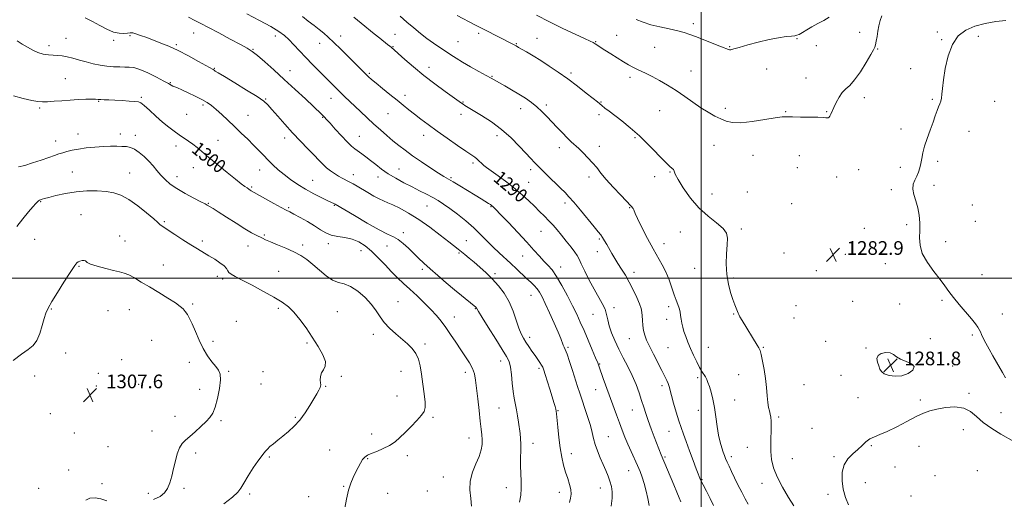
# Model space of a CAD drawing. Extents: x 2087300 to 2090200, y 324800 to 327700.
# Drawn here: x 2088601 to 2089177, y 326871 to 327151 of the extents above; entities that cross this region are included whole.
import ezdxf

# ---------------------------------------------------------------- set-up
doc = ezdxf.new("R2010")
doc.units = 0
doc.header["$MEASUREMENT"] = 0
for name, color, linetype, lineweight in [('32000', 7, 'Continuous', 0), ('DTM SPOT ELEVATION', 2, 'Continuous', 13), ('INDEX CONTOUR', 41, 'Continuous', 13), ('INDEX CONTOUR LABEL', 244, 'Continuous', 0), ('INTERMEDIATE CONTOUR', 44, 'Continuous', 0), ('INTERMEDIATE CONTOUR DEPRESSION', 44, 'Continuous', 0), ('SPOT ELEVATION', 7, 'Continuous', 0)]:
    doc.layers.add(name, color=color, linetype=linetype, lineweight=lineweight)
doc.styles.add('Style-ITALICS', font='ITALICS.shx')

# ---------------------------------------------------------------- blocks, each defined once
blk = doc.blocks.new('SPOT')
at = {"layer": 'SPOT ELEVATION'}
for p, q in [((-3.91, -3.91), (3.82, 3.81)), ((-1.65, 3.77), (1.72, -3.93))]:
    blk.add_line(p, q, dxfattribs=at)

msp = doc.modelspace()

# ---------------------------------------------------------------- linework, layer by layer
at = {"layer": '32000', "flags": 128}
for points in [[(2089000, 325000), (2089000, 327500)], [(2090000, 327000), (2087500, 327000)]]:
    msp.add_lwpolyline(points, dxfattribs=at)
at = {"layer": 'DTM SPOT ELEVATION'}
for p in [(2088995.36, 327148.84, 1279.6), (2088628.26, 327140.31, 1297.1), (2088656.27, 327139.05, 1296.4), (2088665.79, 327141.85, 1296.2), (2088703.04, 327143.39, 1294.8), (2088750.87, 327141.69, 1292.5), (2088789.08, 327141.61, 1289.4), (2088820.88, 327142.65, 1287.2), (2088869.85, 327143.18, 1284.3), (2088903.85, 327140.34, 1283.2), (2088950.47, 327142.12, 1281.2), (2089056.06, 327140.13, 1280.1), (2089092.65, 327143.84, 1281.2), (2089138.2, 327143.93, 1283.7), (2089140.66, 327139.43, 1283.8), (2089162.25, 327141.35, 1284.7), (2088618.42, 327135.91, 1297.5), (2088692.9, 327136.48, 1295.8), (2088737.72, 327133.79, 1293.9), (2088776.77, 327137.4, 1290.7), (2088819.74, 327135.41, 1287.9), (2088857.62, 327138.28, 1285.1), (2088891.9, 327137.07, 1283.9), (2088938.22, 327138.41, 1281.9), (2088972.78, 327135.05, 1280.9), (2089016.65, 327135.4, 1279.9), (2089067.41, 327135.99, 1280.4), (2089103.2, 327134.01, 1282.1), (2088715.12, 327122.65, 1295.9), (2088840.79, 327123.31, 1287.4), (2089038.32, 327122.31, 1280.9), (2089122.53, 327122.58, 1283.3), (2088627.94, 327116.61, 1299.2), (2088759.4, 327121.43, 1293.3), (2088805.79, 327119.85, 1289.8), (2088877.51, 327117.98, 1285.9), (2088923.76, 327119.94, 1283.7), (2088958.3, 327117.52, 1282.4), (2088994.06, 327121.16, 1281.2), (2089061.29, 327117.14, 1281.2), (2088689.48, 327114.36, 1297.9), (2088672.4, 327105.69, 1299.8), (2088745.09, 327104.78, 1295.9), (2088783.41, 327105.12, 1292.7), (2088826.78, 327106.96, 1289.5), (2089095.52, 327105.56, 1282.5), (2089135.16, 327104.61, 1283.8), (2088612.85, 327099.46, 1300.2), (2088647.48, 327103.44, 1300.1), (2088708.59, 327101.35, 1298.3), (2088860.57, 327103.02, 1287.9), (2088894.4, 327099.09, 1286.6), (2088909.32, 327101.21, 1285.7), (2088941.29, 327103.05, 1283.9), (2089014.11, 327099.3, 1281.5), (2089171.63, 327103.5, 1285.1), (2088698.92, 327095.78, 1298.8), (2088734.92, 327095.19, 1297.1), (2088778.53, 327094.08, 1294.1), (2088816.66, 327096.15, 1290.9), (2088859.43, 327095.76, 1288.5), (2088940.13, 327095.7, 1284.4), (2088975.61, 327097.89, 1282.9), (2089049.36, 327097.34, 1281.9), (2089073.34, 327097.43, 1281.9), (2089116.89, 327087.17, 1283.4), (2088635.37, 327084.21, 1301.3), (2088660.13, 327084.21, 1301.5), (2088668.96, 327083.57, 1301.5), (2088756.36, 327081.92, 1296.5), (2088799.99, 327082.84, 1293.2), (2088837.65, 327083.47, 1290.6), (2088880.45, 327083.4, 1288.5), (2088961.36, 327082.16, 1284.2), (2089156.63, 327085.8, 1284.9), (2088622.38, 327080.3, 1301.3), (2088692.71, 327077.21, 1300.6), (2088717.37, 327080.68, 1299.1), (2088916.97, 327076.31, 1286.5), (2088940.33, 327077.02, 1285.4), (2089007.55, 327077.69, 1283.1), (2089030.35, 327071.83, 1282.9), (2089057.33, 327071.68, 1282.7), (2088702.85, 327064.63, 1300.8), (2088866.46, 327067.31, 1290.3), (2089056.22, 327064.63, 1282.8), (2089116.58, 327064.85, 1283.5), (2089138.42, 327068.27, 1284.4), (2088631.98, 327062.08, 1303.1), (2088665.53, 327061.54, 1303.1), (2088693.26, 327059.24, 1301.4), (2088741.75, 327063.23, 1298.7), (2088796.48, 327060.48, 1295.4), (2088810.9, 327059.13, 1294.6), (2088823.16, 327063.89, 1293.1), (2088853.63, 327058.8, 1291.8), (2088900.29, 327063.4, 1288.4), (2088934.4, 327059.18, 1286.5), (2088972.74, 327059.34, 1284.2), (2088981.7, 327062.13, 1284.1), (2089079.32, 327059.09, 1282.9), (2089092.1, 327063.51, 1282.9), (2088737.03, 327053.34, 1299.8), (2088772.74, 327057.13, 1297.1), (2088899.14, 327056.06, 1289.1), (2089136.18, 327054.27, 1284.5), (2089006.28, 327049.2, 1283.1), (2089026.96, 327050.36, 1283.3), (2089111.25, 327051.76, 1283.6), (2088613.48, 327044.66, 1304.1), (2088711.59, 327043.75, 1301.9), (2088758.59, 327041.23, 1299.8), (2088785.27, 327042.63, 1298.1), (2088839.51, 327042.16, 1294.9), (2088877.08, 327041.75, 1292.1), (2088920.34, 327043.91, 1288.4), (2088958.15, 327041.19, 1286.1), (2089052.91, 327043.55, 1282.5), (2089158.69, 327042.77, 1285.2), (2088637.18, 327037.04, 1305.2), (2088685.8, 327033.01, 1303.8), (2089120.22, 327031.21, 1283.6), (2089160.48, 327033.19, 1285.3), (2088659.79, 327024.71, 1305.6), (2088744.33, 327025.27, 1301.8), (2088825.62, 327026.55, 1297.6), (2088906.2, 327027.42, 1290.9), (2088987.86, 327027.03, 1285.1), (2089023.53, 327028.67, 1283.7), (2089095.52, 327029.2, 1283.1), (2088610.09, 327022.74, 1304.9), (2088662.79, 327021.72, 1305.3), (2088708.14, 327021.69, 1303.6), (2088734.86, 327018.82, 1302.7), (2088766.83, 327019.42, 1301.6), (2088781.79, 327020.23, 1300.4), (2088816.16, 327018.83, 1298.7), (2088862.57, 327021.9, 1295.1), (2088940.34, 327022.77, 1288.2), (2088978.29, 327020.1, 1285.3), (2089143.07, 327021.36, 1284.7), (2088801.02, 327016.05, 1300.8), (2088858.21, 327014.7, 1296.2), (2088895.58, 327012.85, 1292.8), (2088939.2, 327015.49, 1288.6), (2089048.38, 327014.72, 1283.2), (2089084.3, 327013.97, 1282.8), (2088635.96, 327006.87, 1306.1), (2088685.27, 327007.62, 1305.3), (2088917.7, 327006.57, 1291.4), (2089107.69, 327008.49, 1283.2), (2088716.92, 327000.96, 1304.6), (2088752.74, 327003.92, 1303.1), (2088836.92, 327005.11, 1298.3), (2088879.27, 327002.64, 1295.7), (2088960.72, 327003.3, 1287.5), (2088996.2, 327005.71, 1284.7), (2089067.39, 327004.3, 1283.1), (2089164.37, 327001.92, 1285.1), (2088720.06, 326999.43, 1304.3), (2089018.99, 326999.99, 1283.8), (2088900.33, 326989.96, 1294.8), (2088702.36, 326984.8, 1305.8), (2088822.54, 326986.24, 1301.3), (2088980.96, 326983.25, 1286.4), (2089055.48, 326983.79, 1282.8), (2089088.7, 326986.41, 1282.6), (2089116.23, 326984.88, 1282.7), (2089140.97, 326987.01, 1283.7), (2088619.67, 326981.93, 1306.1), (2088652.97, 326980.91, 1306.9), (2088665.4, 326981.46, 1306.8), (2088752.65, 326982.22, 1304.3), (2088787.16, 326980.4, 1303.1), (2088867.79, 326982.04, 1298.1), (2088936.68, 326978.72, 1290.8), (2088949.02, 326982.64, 1289.6), (2089018.97, 326979.03, 1284.1), (2089176.16, 326979.03, 1284.9), (2088727.99, 326974.64, 1305.2), (2088855.63, 326977.27, 1299.2), (2088979.8, 326975.91, 1286.6), (2089054.35, 326976.63, 1282.8), (2088808.1, 326967.06, 1302.4), (2089158.71, 326966.63, 1283.7), (2088678.46, 326963.61, 1306.9), (2088714.39, 326962.93, 1305.6), (2088769.43, 326962.07, 1304.2), (2088838.35, 326961.36, 1301.7), (2088899.72, 326965.42, 1295.5), (2088957.95, 326964.5, 1288.8), (2089072.84, 326962.9, 1282.7), (2089133.98, 326964.57, 1282.9), (2088628.14, 326956.1, 1306.6), (2088922.02, 326959.42, 1293.8), (2088980.51, 326959.27, 1287.1), (2089004.1, 326959.46, 1285.1), (2089036.32, 326959.46, 1283.9), (2089096.48, 326959.11, 1282.1), (2088660.83, 326952.17, 1307.4), (2088700.47, 326950.79, 1306.5), (2088882.75, 326951.56, 1298.6), (2088940.53, 326949.74, 1291.9), (2089110.61, 326949.37, 1281.8), (2088647.26, 326944.3, 1307.8), (2088723.46, 326945.52, 1305.8), (2088743.54, 326945.32, 1305.1), (2088824.35, 326945.5, 1302.7), (2088862.01, 326944.9, 1300.5), (2088905.15, 326947.11, 1296.3), (2089021.86, 326943.47, 1284.8), (2089081.81, 326943.11, 1282.7), (2089147.06, 326948.64, 1282.2), (2088610.07, 326942.77, 1306.8), (2088670.91, 326937.77, 1307.6), (2088742.38, 326937.97, 1305.3), (2088789.47, 326942.58, 1303.9), (2088997.97, 326941.83, 1286.3), (2089060.22, 326937.71, 1282.9), (2088646.11, 326936.91, 1307.8), (2088706.57, 326934.97, 1306.8), (2088780.35, 326936.75, 1303.9), (2088938.18, 326934.78, 1292.8), (2088977.04, 326937.03, 1288.4), (2089156.72, 326932.58, 1282.3), (2088822.05, 326930.92, 1302.7), (2089019.53, 326928.72, 1285.3), (2089091.84, 326930.02, 1282.5), (2089128.23, 326928.6, 1282.3), (2088619.11, 326920.72, 1307.2), (2088881.75, 326924.01, 1298.9), (2088916.26, 326922.48, 1295.9), (2088959.76, 326922.8, 1290.8), (2088998.34, 326922.61, 1286.6), (2089175.52, 326921.16, 1282.9), (2088692.07, 326919.12, 1306.8), (2088718.95, 326916.55, 1305.7), (2088762.59, 326918.57, 1304.2), (2088843.11, 326918.52, 1301.8), (2089045.25, 326918.71, 1283.7), (2088633.18, 326909.45, 1306.9), (2088678.74, 326910.55, 1306.8), (2088807.13, 326908.87, 1302.5), (2088981.15, 326910.27, 1288.8), (2089064.76, 326912.04, 1283.1), (2089153.33, 326911.31, 1281.3), (2088864.18, 326906.53, 1300.7), (2088901.61, 326903.25, 1297.4), (2088945.61, 326907.25, 1293.1), (2088652.9, 326901.46, 1306.4), (2088704.23, 326897.61, 1305.5), (2088782.68, 326899.4, 1302.7), (2088923.99, 326897.32, 1295.4), (2089027.05, 326900.96, 1285.1), (2089099.61, 326902.03, 1281.9), (2089127.42, 326901.53, 1281.3), (2088747.32, 326895.3, 1303.8), (2088804.85, 326894.39, 1301.9), (2088828.09, 326896.11, 1301.6), (2088978.8, 326895.36, 1289.8), (2089017.71, 326895.56, 1285.6), (2089053.38, 326894.26, 1282.9), (2089077.72, 326895.53, 1282.2), (2088629.83, 326887.75, 1306.5), (2088957.56, 326887.27, 1292.8), (2089113.32, 326889.44, 1281.2), (2089161.56, 326887.29, 1280.5), (2088649.49, 326879.65, 1306.2), (2088849.08, 326883.54, 1300.8), (2089000.38, 326882.15, 1287.9), (2089035.66, 326879.89, 1284.7), (2089096.14, 326880.28, 1281.3), (2089136.86, 326884.35, 1280.4), (2088612.31, 326876.95, 1306.9), (2088676.57, 326874.09, 1306.5), (2088697.47, 326877.01, 1305.6), (2088790.86, 326878.19, 1302.1), (2088816.48, 326873.98, 1301.1), (2088839.76, 326875.38, 1300.7), (2088885.99, 326877.28, 1298.6), (2088917.07, 326874.71, 1296.6), (2088940.89, 326877.27, 1294.7), (2088735.74, 326873.65, 1303.7), (2088770.26, 326872.03, 1302.1), (2089074.25, 326873.52, 1282.4), (2089122.83, 326872.56, 1280.9)]:
    msp.add_point(p, dxfattribs=at)
at = {"layer": 'INDEX CONTOUR'}
for points in [[(2088946.144, 326972.04, 1290), (2088945.334, 326975.522, 1290), (2088944.689, 326978.651, 1290), (2088943.735, 326981.743, 1290), (2088942.111, 326985.091, 1290), (2088937.289, 326993.454, 1290), (2088934.508, 326998.707, 1290), (2088931.897, 327003.962, 1290), (2088929.834, 327008.311, 1290), (2088928.522, 327011.159, 1290), (2088927.485, 327013.154, 1290), (2088926.075, 327015.255, 1290), (2088923.833, 327018.172, 1290), (2088921.049, 327021.625, 1290), (2088918.203, 327025.082, 1290), (2088915.654, 327028.138, 1290), (2088913.295, 327030.876, 1290), (2088910.902, 327033.506, 1290), (2088908.292, 327036.205, 1290), (2088905.454, 327039.032, 1290), (2088902.415, 327042.014, 1290), (2088899.164, 327045.179, 1290), (2088895.513, 327048.568, 1290), (2088891.231, 327052.218, 1290), (2088886.268, 327056.079, 1290), (2088881.29, 327059.75, 1290), (2088877.141, 327062.742, 1290), (2088874.43, 327064.716, 1290), (2088872.828, 327065.95, 1290), (2088871.771, 327066.877, 1290), (2088869.769, 327068.838, 1290), (2088868.708, 327069.785, 1290), (2088867.489, 327070.697, 1290), (2088862.303, 327074.197, 1290), (2088857.321, 327077.629, 1290), (2088851.358, 327081.806, 1290), (2088845.417, 327086.043, 1290), (2088840.302, 327089.789, 1290), (2088836.006, 327093.025, 1290), (2088832.32, 327095.869, 1290), (2088829.005, 327098.467, 1290), (2088825.702, 327101.09, 1290), (2088822.025, 327104.037, 1290), (2088817.768, 327107.468, 1290), (2088813.444, 327110.977, 1290), (2088809.746, 327114.016, 1290), (2088807.171, 327116.197, 1290), (2088805.425, 327117.76, 1290), (2088804.016, 327119.106, 1290), (2088802.475, 327120.621, 1290), (2088793.543, 327129.534, 1290), (2088789.132, 327133.907, 1290), (2088785.043, 327137.905, 1290), (2088781.832, 327140.941, 1290), (2088779.177, 327143.288, 1290), (2088776.537, 327145.432, 1290), (2088773.494, 327147.762, 1290), (2088770.125, 327150.305, 1290), (2088766.633, 327152.991, 1290)], [(2089074.972, 327152.593, 1280), (2089071.732, 327150.716, 1280), (2089068.213, 327148.871, 1280), (2089064.778, 327147.05, 1280), (2089061.743, 327145.282, 1280), (2089059.242, 327143.734, 1280), (2089057.361, 327142.609, 1280), (2089056.057, 327142.027, 1280), (2089054.77, 327141.789, 1280), (2089052.811, 327141.617, 1280), (2089049.629, 327141.257, 1280), (2089045.219, 327140.589, 1280), (2089039.715, 327139.515, 1280), (2089033.407, 327138.017, 1280), (2089027.198, 327136.379, 1280), (2089022.152, 327134.963, 1280), (2089019.035, 327134.046, 1280), (2089017.427, 327133.596, 1280), (2089016.616, 327133.495, 1280), (2089015.89, 327133.675, 1280), (2089011.863, 327135.38, 1280), (2089007.465, 327137.131, 1280), (2088997.244, 327141.097, 1280), (2088993.403, 327142.573, 1280), (2088990.066, 327143.709, 1280), (2088986.267, 327144.714, 1280), (2088981.337, 327145.767, 1280), (2088975.801, 327146.927, 1280), (2088970.483, 327148.225, 1280), (2088965.971, 327149.684, 1280), (2088961.905, 327151.315, 1280)], [(2088865.635, 326866.604, 1300), (2088865.233, 326871.052, 1300), (2088864.664, 326876.013, 1300), (2088864.766, 326881.21, 1300), (2088866.104, 326886.379, 1300), (2088868.142, 326891.286, 1300), (2088870.07, 326895.703, 1300), (2088871.253, 326899.469, 1300), (2088871.758, 326902.699, 1300), (2088871.824, 326905.574, 1300), (2088871.652, 326908.363, 1300), (2088871.285, 326911.687, 1300), (2088870.725, 326916.253, 1300), (2088869.996, 326922.439, 1300), (2088869.219, 326929.304, 1300), (2088868.533, 326935.578, 1300), (2088868.002, 326940.319, 1300), (2088867.362, 326943.908, 1300), (2088866.268, 326947.054, 1300), (2088864.466, 326950.363, 1300), (2088862.073, 326954.003, 1300), (2088859.299, 326958.039, 1300), (2088856.343, 326962.458, 1300), (2088853.36, 326966.949, 1300), (2088850.497, 326971.125, 1300), (2088847.815, 326974.734, 1300), (2088845.043, 326978.07, 1300), (2088841.828, 326981.557, 1300), (2088837.949, 326985.487, 1300), (2088833.717, 326989.595, 1300), (2088829.577, 326993.482, 1300), (2088825.85, 326996.886, 1300), (2088822.365, 327000.113, 1300), (2088818.826, 327003.611, 1300), (2088815.021, 327007.664, 1300), (2088811.061, 327011.908, 1300), (2088807.142, 327015.816, 1300), (2088803.393, 327018.957, 1300), (2088799.671, 327021.279, 1300), (2088795.766, 327022.823, 1300), (2088791.569, 327023.701, 1300), (2088787.363, 327024.299, 1300), (2088783.532, 327025.076, 1300), (2088780.3, 327026.393, 1300), (2088777.255, 327028.239, 1300), (2088773.823, 327030.509, 1300), (2088769.665, 327033.048, 1300), (2088765.366, 327035.506, 1300), (2088761.741, 327037.482, 1300), (2088759.282, 327038.752, 1300), (2088757.185, 327039.808, 1300), (2088754.32, 327041.313, 1300), (2088749.968, 327043.7, 1300), (2088736.648, 327051.133, 1300), (2088736.041, 327051.51, 1300), (2088735.251, 327052.028, 1300), (2088734.25, 327052.711, 1300), (2088732.931, 327053.651, 1300), (2088730.857, 327055.214, 1300), (2088727.511, 327057.834, 1300), (2088722.645, 327061.726, 1300), (2088717.082, 327066.234, 1300), (2088711.917, 327070.488, 1300), (2088704.993, 327076.317, 1300), (2088702.46, 327078.329, 1300), (2088699.933, 327080.132, 1300), (2088694.55, 327083.759, 1300), (2088691.626, 327085.86, 1300), (2088688.435, 327088.334, 1300), (2088684.866, 327091.317, 1300), (2088680.927, 327094.805, 1300), (2088677.125, 327098.253, 1300), (2088674.09, 327100.978, 1300), (2088672.183, 327102.493, 1300), (2088670.683, 327103.107, 1300), (2088668.601, 327103.322, 1300), (2088665.246, 327103.547, 1300), (2088661.107, 327103.813, 1300), (2088656.97, 327104.054, 1300), (2088653.483, 327104.222, 1300), (2088650.731, 327104.34, 1300), (2088648.661, 327104.451, 1300), (2088647.119, 327104.577, 1300), (2088645.548, 327104.682, 1300), (2088643.287, 327104.714, 1300), (2088639.862, 327104.631, 1300), (2088635.524, 327104.436, 1300), (2088630.71, 327104.144, 1300), (2088625.846, 327103.781, 1300), (2088621.325, 327103.418, 1300), (2088617.528, 327103.138, 1300), (2088614.614, 327103.033, 1300), (2088611.848, 327103.23, 1300), (2088608.272, 327103.865, 1300), (2088603.268, 327105.019, 1300), (2088597.575, 327106.535, 1300)], [(2088988.126, 326869.055, 1290), (2088987.144, 326871.336, 1290), (2088985.677, 326874.792, 1290), (2088983.901, 326879.038, 1290), (2088976.588, 326896.665, 1290), (2088972.55, 326907.051, 1290), (2088970.703, 326911.862, 1290), (2088968.963, 326916.591, 1290), (2088967.561, 326920.719, 1290), (2088966.359, 326924.521, 1290), (2088965.124, 326928.467, 1290), (2088963.655, 326932.92, 1290), (2088961.862, 326937.809, 1290), (2088959.688, 326942.949, 1290), (2088957.125, 326948.177, 1290), (2088954.385, 326953.391, 1290), (2088951.727, 326958.503, 1290), (2088949.391, 326963.414, 1290), (2088947.498, 326967.979, 1290), (2088946.144, 326972.04, 1290)]]:
    msp.add_polyline3d(points, dxfattribs=at)
at = {"layer": 'INTERMEDIATE CONTOUR'}
for points in [[(2088814.111, 327045.129, 1296), (2088811.534, 327046.322, 1296), (2088808.369, 327048.02, 1296), (2088804.887, 327050.021, 1296), (2088798.699, 327053.693, 1296), (2088796.28, 327055.107, 1296), (2088794.117, 327056.313, 1296), (2088789.98, 327058.476, 1296), (2088787.803, 327059.681, 1296), (2088785.468, 327061.113, 1296), (2088783.078, 327062.761, 1296), (2088780.778, 327064.584, 1296), (2088778.625, 327066.587, 1296), (2088776.319, 327068.956, 1296), (2088773.476, 327071.925, 1296), (2088769.823, 327075.655, 1296), (2088765.549, 327080.043, 1296), (2088760.959, 327084.91, 1296), (2088756.371, 327090.011, 1296), (2088752.195, 327094.814, 1296), (2088748.849, 327098.719, 1296), (2088746.464, 327101.389, 1296), (2088743.999, 327103.555, 1296), (2088740.118, 327106.209, 1296), (2088734.02, 327110.009, 1296), (2088727.036, 327114.244, 1296), (2088721.028, 327117.865, 1296), (2088717.397, 327120.083, 1296), (2088715.691, 327121.157, 1296), (2088715, 327121.608, 1296), (2088714.431, 327121.946, 1296), (2088705.8, 327126.812, 1296), (2088699.933, 327130.037, 1296), (2088693.913, 327133.149, 1296), (2088688.571, 327135.607, 1296), (2088683.879, 327137.514, 1296), (2088675.571, 327140.669, 1296), (2088672.012, 327142.006, 1296), (2088669.22, 327142.971, 1296), (2088667.344, 327143.44, 1296), (2088665.935, 327143.518, 1296), (2088664.394, 327143.359, 1296), (2088662.239, 327143.154, 1296), (2088659.444, 327143.235, 1296), (2088656.098, 327143.966, 1296), (2088652.299, 327145.581, 1296), (2088648.179, 327147.785, 1296), (2088643.878, 327150.148, 1296), (2088639.557, 327152.316, 1296)], [(2088944.214, 326887.424, 1294), (2088942.667, 326890.977, 1294), (2088940.964, 326894.861, 1294), (2088939.313, 326898.853, 1294), (2088937.955, 326902.665, 1294), (2088937.03, 326906.14, 1294), (2088936.259, 326909.641, 1294), (2088935.258, 326913.661, 1294), (2088933.767, 326918.497, 1294), (2088932.001, 326923.678, 1294), (2088930.302, 326928.538, 1294), (2088928.908, 326932.641, 1294), (2088927.659, 326936.472, 1294), (2088924.659, 326945.889, 1294), (2088922.954, 326951.148, 1294), (2088921.489, 326955.479, 1294), (2088920.486, 326958.146, 1294), (2088919.83, 326959.636, 1294), (2088919.323, 326960.744, 1294), (2088917.838, 326964.579, 1294), (2088916.287, 326968.325, 1294), (2088913.951, 326973.652, 1294), (2088911.25, 326979.629, 1294), (2088908.75, 326985.041, 1294), (2088906.862, 326988.967, 1294), (2088905.382, 326991.672, 1294), (2088903.95, 326993.717, 1294), (2088902.261, 326995.599, 1294), (2088900.23, 326997.572, 1294), (2088897.828, 326999.826, 1294), (2088891.965, 327005.454, 1294), (2088888.685, 327008.531, 1294), (2088881.844, 327014.717, 1294), (2088878.358, 327018.015, 1294), (2088874.833, 327021.58, 1294), (2088871.091, 327025.387, 1294), (2088866.917, 327029.386, 1294), (2088862.219, 327033.474, 1294), (2088857.396, 327037.363, 1294), (2088852.974, 327040.714, 1294), (2088849.312, 327043.3, 1294), (2088846.107, 327045.341, 1294), (2088842.893, 327047.17, 1294), (2088839.286, 327049.067, 1294), (2088835.239, 327051.118, 1294), (2088830.793, 327053.354, 1294), (2088826.034, 327055.794, 1294), (2088821.254, 327058.389, 1294), (2088816.796, 327061.075, 1294), (2088812.917, 327063.781, 1294), (2088809.556, 327066.4, 1294), (2088806.569, 327068.818, 1294), (2088803.843, 327070.941, 1294), (2088801.388, 327072.759, 1294), (2088797.377, 327075.613, 1294), (2088795.405, 327077.211, 1294), (2088792.872, 327079.634, 1294), (2088789.523, 327083.186, 1294), (2088785.919, 327087.166, 1294), (2088782.823, 327090.627, 1294), (2088780.797, 327092.861, 1294), (2088779.593, 327094.137, 1294), (2088778.761, 327094.967, 1294), (2088777.819, 327095.878, 1294), (2088773.163, 327100.302, 1294), (2088768.413, 327104.787, 1294), (2088762.456, 327110.368, 1294), (2088756.069, 327116.271, 1294), (2088749.964, 327121.798, 1294), (2088744.581, 327126.548, 1294), (2088740.295, 327130.194, 1294), (2088737.204, 327132.61, 1294), (2088734.313, 327134.479, 1294), (2088730.344, 327136.682, 1294), (2088724.486, 327139.826, 1294), (2088717.754, 327143.403, 1294), (2088711.62, 327146.633, 1294), (2088707.133, 327148.964, 1294), (2088703.633, 327150.763, 1294), (2088700.037, 327152.629, 1294)], [(2088969.546, 326866.977, 1292), (2088968.742, 326870.966, 1292), (2088967.762, 326875.423, 1292), (2088966.677, 326879.724, 1292), (2088965.527, 326883.425, 1292), (2088964.241, 326886.803, 1292), (2088962.717, 326890.315, 1292), (2088958.949, 326898.578, 1292), (2088957.05, 326902.878, 1292), (2088955.346, 326906.989, 1292), (2088953.761, 326911.064, 1292), (2088952.166, 326915.337, 1292), (2088950.454, 326919.997, 1292), (2088942.732, 326941.279, 1292), (2088940.27, 326948.13, 1292), (2088939.433, 326950.346, 1292), (2088938.218, 326953.346, 1292), (2088936.269, 326958.024, 1292), (2088933.862, 326963.721, 1292), (2088931.432, 326969.39, 1292), (2088929.281, 326974.285, 1292), (2088927.177, 326978.851, 1292), (2088924.758, 326983.834, 1292), (2088921.79, 326989.692, 1292), (2088918.544, 326995.735, 1292), (2088915.422, 327000.985, 1292), (2088912.719, 327004.752, 1292), (2088910.301, 327007.491, 1292), (2088907.928, 327009.945, 1292), (2088905.334, 327012.778, 1292), (2088902.152, 327016.354, 1292), (2088897.989, 327020.959, 1292), (2088892.708, 327026.637, 1292), (2088887.21, 327032.456, 1292), (2088882.649, 327037.239, 1292), (2088879.876, 327040.126, 1292), (2088878.514, 327041.51, 1292), (2088877.876, 327042.106, 1292), (2088877.355, 327042.526, 1292), (2088876.643, 327043.015, 1292), (2088875.506, 327043.723, 1292), (2088871.176, 327046.331, 1292), (2088867.71, 327048.438, 1292), (2088858.808, 327053.917, 1292), (2088854.846, 327056.32, 1292), (2088849.508, 327059.459, 1292), (2088846.337, 327061.427, 1292), (2088841.762, 327064.404, 1292), (2088836.391, 327067.999, 1292), (2088831.166, 327071.604, 1292), (2088826.8, 327074.757, 1292), (2088823.1, 327077.593, 1292), (2088819.644, 327080.395, 1292), (2088816.083, 327083.399, 1292), (2088812.363, 327086.646, 1292), (2088808.5, 327090.132, 1292), (2088804.546, 327093.807, 1292), (2088800.687, 327097.458, 1292), (2088791.342, 327106.332, 1292), (2088788.779, 327108.792, 1292), (2088786.194, 327111.323, 1292), (2088776.51, 327120.999, 1292), (2088772.533, 327125.021, 1292), (2088768.582, 327129.096, 1292), (2088764.916, 327132.978, 1292), (2088761.617, 327136.498, 1292), (2088758.72, 327139.507, 1292), (2088756.091, 327141.973, 1292), (2088752.922, 327144.338, 1292), (2088748.238, 327147.16, 1292), (2088741.528, 327150.765, 1292), (2088734.154, 327154.55, 1292)], [(2089007.227, 326867.033, 1288), (2089005.291, 326871.06, 1288), (2089003.069, 326875.383, 1288), (2089001.16, 326879.014, 1288), (2089000.011, 326881.231, 1288), (2088999.454, 326882.37, 1288), (2088999.168, 326883.03, 1288), (2088998.845, 326883.827, 1288), (2088998.231, 326885.405, 1288), (2088997.085, 326888.423, 1288), (2088995.28, 326893.232, 1288), (2088993.148, 326898.954, 1288), (2088991.134, 326904.4, 1288), (2088989.56, 326908.732, 1288), (2088988.26, 326912.493, 1288), (2088986.944, 326916.575, 1288), (2088985.42, 326921.56, 1288), (2088983.873, 326926.799, 1288), (2088982.587, 326931.334, 1288), (2088981.198, 326936.568, 1288), (2088980.665, 326938.246, 1288), (2088979.906, 326940.085, 1288), (2088978.74, 326942.511, 1288), (2088977.004, 326945.913, 1288), (2088972.045, 326955.488, 1288), (2088969.712, 326960.113, 1288), (2088968.029, 326963.695, 1288), (2088966.937, 326966.562, 1288), (2088966.264, 326969.281, 1288), (2088965.852, 326972.263, 1288), (2088965.603, 326975.286, 1288), (2088965.438, 326977.966, 1288), (2088965.246, 326980.099, 1288), (2088964.812, 326982.177, 1288), (2088963.888, 326984.87, 1288), (2088962.312, 326988.63, 1288), (2088960.248, 326993.061, 1288), (2088957.944, 326997.551, 1288), (2088955.619, 327001.609, 1288), (2088953.379, 327005.22, 1288), (2088951.308, 327008.492, 1288), (2088949.46, 327011.52, 1288), (2088947.8, 327014.354, 1288), (2088944.83, 327019.565, 1288), (2088943.501, 327021.842, 1288), (2088942.325, 327023.726, 1288), (2088941.237, 327025.239, 1288), (2088939.762, 327027.047, 1288), (2088937.317, 327029.977, 1288), (2088929.287, 327039.73, 1288), (2088925.412, 327044.381, 1288), (2088922.628, 327047.586, 1288), (2088920.331, 327050.009, 1288), (2088917.603, 327052.694, 1288), (2088909.546, 327060.559, 1288), (2088905.636, 327064.422, 1288), (2088902.676, 327067.421, 1288), (2088900.159, 327070.073, 1288), (2088897.308, 327073.162, 1288), (2088893.499, 327077.248, 1288), (2088888.747, 327082.001, 1288), (2088883.225, 327086.866, 1288), (2088877.213, 327091.344, 1288), (2088871.422, 327095.15, 1288), (2088866.672, 327098.056, 1288), (2088861.729, 327101.031, 1288), (2088860.644, 327101.709, 1288), (2088859.696, 327102.352, 1288), (2088850.29, 327109.075, 1288), (2088844.139, 327113.582, 1288), (2088837.631, 327118.575, 1288), (2088831.597, 327123.531, 1288), (2088826.509, 327127.939, 1288), (2088818.519, 327135.047, 1288), (2088817.783, 327135.672, 1288), (2088816.518, 327136.693, 1288), (2088811.884, 327140.339, 1288), (2088808.702, 327142.893, 1288), (2088801.126, 327149.118, 1288), (2088796.832, 327152.583, 1288)], [(2089027.569, 326867.67, 1286), (2089025.779, 326870.799, 1286), (2089023.702, 326874.678, 1286), (2089021.528, 326878.953, 1286), (2089019.472, 326883.131, 1286), (2089017.712, 326886.797, 1286), (2089016.274, 326889.879, 1286), (2089015.149, 326892.389, 1286), (2089014.303, 326894.399, 1286), (2089013.595, 326896.215, 1286), (2089012.87, 326898.2, 1286), (2089012.009, 326900.692, 1286), (2089011.077, 326903.913, 1286), (2089010.185, 326908.058, 1286), (2089009.403, 326913.187, 1286), (2089008.651, 326918.817, 1286), (2089007.813, 326924.333, 1286), (2089006.814, 326929.21, 1286), (2089005.752, 326933.294, 1286), (2089004.77, 326936.529, 1286), (2089003.963, 326938.911, 1286), (2089003.247, 326940.678, 1286), (2089002.489, 326942.128, 1286), (2089000.438, 326945.324, 1286), (2088999.04, 326947.747, 1286), (2088997.372, 326951.045, 1286), (2088995.575, 326954.894, 1286), (2088993.827, 326958.844, 1286), (2088992.28, 326962.515, 1286), (2088990.979, 326965.826, 1286), (2088989.941, 326968.771, 1286), (2088989.171, 326971.364, 1286), (2088988.622, 326973.709, 1286), (2088988.235, 326975.928, 1286), (2088987.941, 326978.121, 1286), (2088987.622, 326980.293, 1286), (2088987.151, 326982.422, 1286), (2088986.427, 326984.556, 1286), (2088985.45, 326987.021, 1286), (2088984.247, 326990.208, 1286), (2088982.837, 326994.346, 1286), (2088981.213, 326999.01, 1286), (2088979.359, 327003.608, 1286), (2088977.244, 327007.772, 1286), (2088971.865, 327017.027, 1286), (2088968.519, 327023.223, 1286), (2088965.264, 327029.59, 1286), (2088962.748, 327034.791, 1286), (2088961.419, 327037.853, 1286), (2088960.678, 327039.966, 1286), (2088960.169, 327040.712, 1286), (2088958.945, 327042.088, 1286), (2088952.898, 327048.505, 1286), (2088948.564, 327053.171, 1286), (2088944.492, 327057.716, 1286), (2088941.353, 327061.47, 1286), (2088938.849, 327064.605, 1286), (2088936.451, 327067.501, 1286), (2088933.763, 327070.435, 1286), (2088930.951, 327073.277, 1286), (2088928.322, 327075.791, 1286), (2088923.956, 327079.793, 1286), (2088921.619, 327082.035, 1286), (2088918.811, 327084.889, 1286), (2088915.71, 327088.151, 1286), (2088909.679, 327094.625, 1286), (2088906.844, 327097.533, 1286), (2088903.903, 327100.236, 1286), (2088900.693, 327102.771, 1286), (2088897.161, 327105.215, 1286), (2088893.275, 327107.651, 1286), (2088889.101, 327110.114, 1286), (2088885.069, 327112.416, 1286), (2088877.083, 327116.929, 1286), (2088874.191, 327118.526, 1286), (2088869.964, 327120.827, 1286), (2088865.03, 327123.547, 1286), (2088860.328, 327126.241, 1286), (2088856.554, 327128.573, 1286), (2088853.415, 327130.656, 1286), (2088850.374, 327132.71, 1286), (2088847.007, 327134.924, 1286), (2088843.343, 327137.37, 1286), (2088839.527, 327140.084, 1286), (2088835.675, 327143.088, 1286), (2088831.786, 327146.33, 1286), (2088827.832, 327149.738, 1286), (2088823.831, 327153.23, 1286)], [(2089054.23, 326866.659, 1284), (2089051.176, 326871.627, 1284), (2089047.622, 326877.715, 1284), (2089044.454, 326883.805, 1284), (2089042.358, 326889.058, 1284), (2089041.236, 326893.759, 1284), (2089040.794, 326898.471, 1284), (2089040.752, 326903.559, 1284), (2089041.006, 326912.97, 1284), (2089040.937, 326916.221, 1284), (2089040.691, 326918.582, 1284), (2089040.323, 326920.453, 1284), (2089039.882, 326922.239, 1284), (2089039.419, 326924.361, 1284), (2089038.987, 326927.247, 1284), (2089038.605, 326931.192, 1284), (2089038.181, 326935.969, 1284), (2089037.605, 326941.221, 1284), (2089036.805, 326946.551, 1284), (2089035.907, 326951.41, 1284), (2089035.083, 326955.206, 1284), (2089034.433, 326957.591, 1284), (2089033.766, 326959.172, 1284), (2089032.816, 326960.795, 1284), (2089023.975, 326975.197, 1284), (2089022.698, 326977.337, 1284), (2089022.001, 326978.62, 1284), (2089021.644, 326979.456, 1284), (2089021.297, 326980.408, 1284), (2089019.782, 326984.273, 1284), (2089018.602, 326987.454, 1284), (2089017.222, 326991.557, 1284), (2089015.914, 326996.493, 1284), (2089015.002, 327002.141, 1284), (2089014.708, 327008.276, 1284), (2089014.86, 327014.284, 1284), (2089015.189, 327019.452, 1284), (2089015.36, 327023.297, 1284), (2089014.785, 327026.269, 1284), (2089012.811, 327029.046, 1284), (2089009.035, 327032.236, 1284), (2089004.043, 327036.144, 1284), (2088998.668, 327041.008, 1284), (2088993.667, 327046.841, 1284), (2088989.483, 327052.772, 1284), (2088986.485, 327057.71, 1284), (2088984.87, 327060.851, 1284), (2088984.17, 327062.55, 1284), (2088983.748, 327063.449, 1284), (2088983.005, 327064.202, 1284), (2088981.485, 327065.518, 1284), (2088978.768, 327068.118, 1284), (2088969.445, 327077.808, 1284), (2088963.897, 327083.253, 1284), (2088958.517, 327087.985, 1284), (2088953.611, 327091.905, 1284), (2088946.133, 327097.595, 1284), (2088943.684, 327099.508, 1284), (2088941.954, 327100.892, 1284), (2088939.253, 327103.099, 1284), (2088936.785, 327105.084, 1284), (2088932.744, 327108.286, 1284), (2088927.561, 327112.309, 1284), (2088921.915, 327116.548, 1284), (2088916.378, 327120.499, 1284), (2088911.105, 327124.065, 1284), (2088906.145, 327127.247, 1284), (2088901.59, 327130.028, 1284), (2088897.718, 327132.307, 1284), (2088893.162, 327134.943, 1284), (2088891.701, 327135.82, 1284), (2088891.255, 327136.064, 1284), (2088889.324, 327137.074, 1284), (2088873.33, 327145.259, 1284), (2088867.63, 327148.222, 1284), (2088857.232, 327153.594, 1284)], [(2089105.747, 327153.366, 1282), (2089104.752, 327150.679, 1282), (2089103.994, 327147.65, 1282), (2089103.397, 327144.477, 1282), (2089102.896, 327141.373, 1282), (2089102.462, 327138.614, 1282), (2089102.079, 327136.488, 1282), (2089101.662, 327135.062, 1282), (2089100.848, 327133.498, 1282), (2089099.207, 327130.736, 1282), (2089096.482, 327126.129, 1282), (2089093.133, 327120.702, 1282), (2089089.793, 327115.894, 1282), (2089086.963, 327112.738, 1282), (2089084.605, 327110.642, 1282), (2089082.547, 327108.608, 1282), (2089080.661, 327105.894, 1282), (2089078.989, 327102.796, 1282), (2089077.62, 327099.865, 1282), (2089075.871, 327095.873, 1282), (2089075.306, 327094.755, 1282), (2089074.809, 327094.11, 1282), (2089074.302, 327093.822, 1282), (2089073.718, 327093.772, 1282), (2089072.893, 327093.849, 1282), (2089071.289, 327093.978, 1282), (2089068.275, 327094.096, 1282), (2089063.548, 327094.155, 1282), (2089058.131, 327094.191, 1282), (2089053.37, 327094.255, 1282), (2089050.131, 327094.351, 1282), (2089047.319, 327094.281, 1282), (2089043.35, 327093.796, 1282), (2089037.18, 327092.78, 1282), (2089029.914, 327091.632, 1282), (2089023.193, 327090.882, 1282), (2089018.242, 327090.941, 1282), (2089014.607, 327091.737, 1282), (2089011.418, 327093.079, 1282), (2089007.95, 327094.82, 1282), (2089004.074, 327096.988, 1282), (2088999.813, 327099.657, 1282), (2088995.203, 327102.838, 1282), (2088990.343, 327106.294, 1282), (2088985.348, 327109.729, 1282), (2088980.36, 327112.877, 1282), (2088975.622, 327115.624, 1282), (2088971.403, 327117.89, 1282), (2088967.894, 327119.638, 1282), (2088962.426, 327122.205, 1282), (2088960.04, 327123.404, 1282), (2088957.512, 327124.792, 1282), (2088954.526, 327126.551, 1282), (2088950.914, 327128.771, 1282), (2088947.103, 327131.161, 1282), (2088943.675, 327133.339, 1282), (2088937.913, 327137.054, 1282), (2088936.81, 327137.739, 1282), (2088935.076, 327138.642, 1282), (2088931.759, 327140.203, 1282), (2088926.212, 327142.736, 1282), (2088919.053, 327146.058, 1282), (2088911.214, 327149.859, 1282), (2088903.568, 327153.816, 1282)], [(2089178.321, 327150.664, 1284), (2089172.488, 327150.106, 1284), (2089166.217, 327149.04, 1284), (2089160.153, 327147.419, 1284), (2089154.839, 327145.12, 1284), (2089150.43, 327141.728, 1284), (2089146.982, 327136.755, 1284), (2089144.507, 327130.025, 1284), (2089142.853, 327122.613, 1284), (2089141.825, 327115.899, 1284), (2089141.227, 327110.953, 1284), (2089140.867, 327107.585, 1284), (2089140.554, 327105.288, 1284), (2089140.131, 327103.574, 1284), (2089139.57, 327102.036, 1284), (2089138.879, 327100.283, 1284), (2089138.047, 327097.974, 1284), (2089137, 327094.967, 1284), (2089135.643, 327091.168, 1284), (2089133.955, 327086.594, 1284), (2089132.196, 327081.711, 1284), (2089130.699, 327077.094, 1284), (2089129.699, 327073.19, 1284), (2089129.05, 327069.917, 1284), (2089128.507, 327067.064, 1284), (2089127.864, 327064.45, 1284), (2089127.065, 327061.993, 1284), (2089126.094, 327059.644, 1284), (2089125.001, 327057.328, 1284), (2089124.115, 327054.873, 1284), (2089123.836, 327052.087, 1284), (2089124.414, 327048.821, 1284), (2089125.522, 327045.116, 1284), (2089126.685, 327041.057, 1284), (2089127.512, 327036.739, 1284), (2089127.943, 327032.3, 1284), (2089127.998, 327027.888, 1284), (2089127.82, 327023.578, 1284), (2089128.036, 327019.17, 1284), (2089129.394, 327014.393, 1284), (2089132.346, 327009.124, 1284), (2089136.165, 327003.832, 1284), (2089139.824, 326999.136, 1284), (2089142.594, 326995.43, 1284), (2089144.929, 326992.203, 1284), (2089147.578, 326988.721, 1284), (2089151.036, 326984.499, 1284), (2089158.125, 326976.117, 1284), (2089160.427, 326973.281, 1284), (2089161.85, 326971.339, 1284), (2089162.714, 326969.9, 1284), (2089163.334, 326968.582, 1284), (2089163.996, 326967.029, 1284), (2089164.981, 326964.895, 1284), (2089166.494, 326961.943, 1284), (2089168.421, 326958.393, 1284), (2089170.574, 326954.573, 1284), (2089172.759, 326950.813, 1284), (2089176.362, 326944.712, 1284), (2089178.114, 326941.675, 1284)], [(2088893.607, 326868.904, 1298), (2088894.427, 326872.968, 1298), (2088894.727, 326876.982, 1298), (2088894.651, 326881.234, 1298), (2088894.407, 326885.689, 1298), (2088894.22, 326890.236, 1298), (2088894.246, 326894.747, 1298), (2088894.38, 326899.028, 1298), (2088894.447, 326902.867, 1298), (2088894.317, 326906.152, 1298), (2088894.011, 326909.16, 1298), (2088893.12, 326915.743, 1298), (2088892.587, 326919.403, 1298), (2088891.988, 326922.961, 1298), (2088890.646, 326929.657, 1298), (2088890.016, 326933.662, 1298), (2088889.473, 326938.538, 1298), (2088888.954, 326943.611, 1298), (2088888.376, 326947.974, 1298), (2088887.587, 326951.106, 1298), (2088886.166, 326954.023, 1298), (2088883.625, 326958.128, 1298), (2088879.752, 326964.284, 1298), (2088875.429, 326971.194, 1298), (2088871.814, 326977.02, 1298), (2088869.764, 326980.395, 1298), (2088868.947, 326981.812, 1298), (2088868.732, 326982.237, 1298), (2088868.591, 326982.475, 1298), (2088868.412, 326982.703, 1298), (2088868.189, 326982.939, 1298), (2088867.858, 326983.244, 1298), (2088867.134, 326983.849, 1298), (2088859.844, 326989.746, 1298), (2088855.649, 326993.201, 1298), (2088850.849, 326997.233, 1298), (2088845.926, 327001.453, 1298), (2088841.431, 327005.41, 1298), (2088837.756, 327008.779, 1298), (2088834.66, 327011.733, 1298), (2088831.742, 327014.57, 1298), (2088828.697, 327017.481, 1298), (2088825.614, 327020.236, 1298), (2088822.677, 327022.497, 1298), (2088819.883, 327024.126, 1298), (2088816.483, 327025.771, 1298), (2088811.538, 327028.281, 1298), (2088804.584, 327032.162, 1298), (2088797.047, 327036.55, 1298), (2088785.903, 327043.151, 1298), (2088785.46, 327043.391, 1298), (2088781.629, 327045.24, 1298), (2088777.999, 327047.013, 1298), (2088773.428, 327049.338, 1298), (2088768.57, 327051.995, 1298), (2088763.97, 327054.788, 1298), (2088759.755, 327057.651, 1298), (2088755.942, 327060.541, 1298), (2088752.534, 327063.424, 1298), (2088749.456, 327066.276, 1298), (2088746.611, 327069.08, 1298), (2088743.891, 327071.848, 1298), (2088741.113, 327074.699, 1298), (2088738.078, 327077.781, 1298), (2088734.645, 327081.195, 1298), (2088730.904, 327084.851, 1298), (2088727.004, 327088.611, 1298), (2088723.105, 327092.319, 1298), (2088719.422, 327095.749, 1298), (2088716.186, 327098.652, 1298), (2088713.493, 327100.886, 1298), (2088710.903, 327102.712, 1298), (2088707.842, 327104.495, 1298), (2088703.964, 327106.484, 1298), (2088699.813, 327108.469, 1298), (2088696.161, 327110.123, 1298), (2088693.59, 327111.214, 1298), (2088691.93, 327111.884, 1298), (2088690.826, 327112.366, 1298), (2088689.859, 327112.903, 1298), (2088688.375, 327113.778, 1298), (2088685.658, 327115.28, 1298), (2088681.308, 327117.537, 1298), (2088676.186, 327120.024, 1298), (2088671.47, 327122.056, 1298), (2088668.016, 327123.127, 1298), (2088665.389, 327123.463, 1298), (2088662.834, 327123.471, 1298), (2088659.753, 327123.501, 1298), (2088656.178, 327123.668, 1298), (2088652.303, 327124.03, 1298), (2088648.293, 327124.631, 1298), (2088644.226, 327125.449, 1298), (2088640.153, 327126.452, 1298), (2088636.148, 327127.579, 1298), (2088632.361, 327128.663, 1298), (2088628.964, 327129.512, 1298), (2088626.057, 327129.995, 1298), (2088623.436, 327130.222, 1298), (2088620.828, 327130.367, 1298), (2088618.017, 327130.598, 1298), (2088615.028, 327131.077, 1298), (2088611.944, 327131.962, 1298), (2088608.838, 327133.35, 1298), (2088605.758, 327135.085, 1298), (2088602.741, 327136.947, 1298), (2088599.83, 327138.775, 1298)], [(2088791.515, 326865.392, 1302), (2088792.469, 326870.729, 1302), (2088793.642, 326875.892, 1302), (2088794.964, 326880.055, 1302), (2088796.375, 326883.39, 1302), (2088797.82, 326886.324, 1302), (2088799.246, 326889.166, 1302), (2088800.617, 326891.766, 1302), (2088801.9, 326893.86, 1302), (2088803.14, 326895.289, 1302), (2088804.686, 326896.322, 1302), (2088806.962, 326897.335, 1302), (2088810.217, 326898.633, 1302), (2088814.006, 326900.241, 1302), (2088817.704, 326902.116, 1302), (2088820.864, 326904.243, 1302), (2088823.748, 326906.724, 1302), (2088826.796, 326909.688, 1302), (2088830.266, 326913.153, 1302), (2088833.691, 326916.683, 1302), (2088836.426, 326919.731, 1302), (2088837.987, 326922.006, 1302), (2088838.542, 326924.245, 1302), (2088838.421, 326927.442, 1302), (2088837.92, 326932.255, 1302), (2088837.204, 326938.017, 1302), (2088836.404, 326943.726, 1302), (2088835.586, 326948.579, 1302), (2088834.555, 326952.577, 1302), (2088833.053, 326955.92, 1302), (2088830.883, 326958.819, 1302), (2088828.105, 326961.527, 1302), (2088821.259, 326967.361, 1302), (2088817.711, 326970.628, 1302), (2088814.595, 326973.985, 1302), (2088812.132, 326977.353, 1302), (2088809.836, 326980.831, 1302), (2088807.044, 326984.56, 1302), (2088803.307, 326988.549, 1302), (2088799.027, 326992.272, 1302), (2088794.818, 326995.066, 1302), (2088791.131, 326996.551, 1302), (2088787.756, 326997.465, 1302), (2088784.321, 326998.829, 1302), (2088780.561, 327001.371, 1302), (2088776.642, 327004.665, 1302), (2088772.842, 327007.995, 1302), (2088769.317, 327010.806, 1302), (2088765.746, 327013.179, 1302), (2088761.694, 327015.358, 1302), (2088756.935, 327017.511, 1302), (2088752.083, 327019.516, 1302), (2088747.966, 327021.177, 1302), (2088745.164, 327022.372, 1302), (2088743.275, 327023.262, 1302), (2088739.688, 327025.077, 1302), (2088736.95, 327026.558, 1302), (2088733.043, 327028.847, 1302), (2088727.838, 327032.076, 1302), (2088722.251, 327035.627, 1302), (2088717.461, 327038.69, 1302), (2088714.351, 327040.657, 1302), (2088712.632, 327041.721, 1302), (2088710.99, 327042.697, 1302), (2088709.756, 327043.367, 1302), (2088707.285, 327044.646, 1302), (2088703.148, 327046.77, 1302), (2088698.104, 327049.466, 1302), (2088693.214, 327052.328, 1302), (2088689.304, 327055.04, 1302), (2088686.277, 327057.632, 1302), (2088683.796, 327060.222, 1302), (2088681.552, 327062.895, 1302), (2088679.317, 327065.64, 1302), (2088676.886, 327068.413, 1302), (2088674.133, 327071.13, 1302), (2088671.24, 327073.549, 1302), (2088668.477, 327075.384, 1302), (2088666.012, 327076.445, 1302), (2088663.645, 327076.917, 1302), (2088661.082, 327077.08, 1302), (2088658.063, 327077.157, 1302), (2088654.465, 327077.145, 1302), (2088650.2, 327076.985, 1302), (2088645.295, 327076.635, 1302), (2088640.232, 327076.121, 1302), (2088635.609, 327075.487, 1302), (2088631.879, 327074.776, 1302), (2088628.915, 327074.035, 1302), (2088626.443, 327073.309, 1302), (2088624.153, 327072.606, 1302), (2088621.577, 327071.775, 1302), (2088618.21, 327070.626, 1302), (2088613.765, 327069.064, 1302), (2088608.826, 327067.377, 1302), (2088604.199, 327065.95, 1302), (2088600.487, 327065.093, 1302)], [(2088720.624, 326867.869, 1304), (2088725.798, 326871.89, 1304), (2088728.873, 326874.745, 1304), (2088730.622, 326877.118, 1304), (2088732.318, 326880.054, 1304), (2088734.891, 326884.235, 1304), (2088737.92, 326888.897, 1304), (2088740.637, 326892.911, 1304), (2088742.468, 326895.448, 1304), (2088743.592, 326896.857, 1304), (2088744.373, 326897.785, 1304), (2088745.158, 326898.777, 1304), (2088746.182, 326899.971, 1304), (2088747.656, 326901.405, 1304), (2088749.733, 326903.114, 1304), (2088752.327, 326905.123, 1304), (2088755.292, 326907.457, 1304), (2088758.486, 326910.151, 1304), (2088761.786, 326913.283, 1304), (2088765.077, 326916.947, 1304), (2088768.229, 326921.13, 1304), (2088771.075, 326925.411, 1304), (2088773.438, 326929.269, 1304), (2088775.183, 326932.284, 1304), (2088776.356, 326934.463, 1304), (2088777.044, 326935.917, 1304), (2088777.342, 326936.817, 1304), (2088777.369, 326937.572, 1304), (2088777.246, 326938.647, 1304), (2088777.122, 326940.366, 1304), (2088777.228, 326942.469, 1304), (2088777.819, 326944.551, 1304), (2088778.965, 326946.373, 1304), (2088780.003, 326948.372, 1304), (2088780.087, 326951.15, 1304), (2088778.603, 326955.133, 1304), (2088775.871, 326960.039, 1304), (2088772.446, 326965.409, 1304), (2088768.817, 326970.794, 1304), (2088765.199, 326975.793, 1304), (2088761.739, 326980.018, 1304), (2088758.448, 326983.251, 1304), (2088754.776, 326985.967, 1304), (2088750.033, 326988.816, 1304), (2088743.86, 326992.23, 1304), (2088737.22, 326995.78, 1304), (2088731.405, 326998.82, 1304), (2088727.404, 327000.883, 1304), (2088725.005, 327002.214, 1304), (2088723.693, 327003.236, 1304), (2088722.941, 327004.314, 1304), (2088722.173, 327005.59, 1304), (2088720.805, 327007.144, 1304), (2088718.427, 327009.016, 1304), (2088715.331, 327011.062, 1304), (2088711.992, 327013.095, 1304), (2088705.334, 327017.017, 1304), (2088701.403, 327019.423, 1304), (2088696.767, 327022.379, 1304), (2088692.049, 327025.452, 1304), (2088683.976, 327030.756, 1304), (2088683.261, 327031.288, 1304), (2088681.901, 327032.656, 1304), (2088679.639, 327034.689, 1304), (2088675.517, 327038.174, 1304), (2088670.287, 327042.316, 1304), (2088665.024, 327046.042, 1304), (2088660.509, 327048.522, 1304), (2088656.35, 327049.916, 1304), (2088651.865, 327050.632, 1304), (2088646.543, 327050.989, 1304), (2088640.557, 327050.971, 1304), (2088634.257, 327050.473, 1304), (2088628.037, 327049.468, 1304), (2088622.481, 327048.24, 1304), (2088618.221, 327047.148, 1304), (2088615.677, 327046.466, 1304), (2088614.422, 327046.115, 1304), (2088613.82, 327045.926, 1304), (2088613.336, 327045.754, 1304), (2088612.848, 327045.531, 1304), (2088612.337, 327045.212, 1304), (2088611.731, 327044.697, 1304), (2088610.739, 327043.665, 1304), (2088609.015, 327041.746, 1304), (2088606.344, 327038.683, 1304), (2088603.026, 327034.71, 1304), (2088599.49, 327030.183, 1304)], [(2088922.855, 326868.613, 1296), (2088923.537, 326871.162, 1296), (2088923.854, 326873.601, 1296), (2088923.687, 326876.217, 1296), (2088922.975, 326879.24, 1296), (2088921.89, 326882.67, 1296), (2088920.665, 326886.446, 1296), (2088919.493, 326890.56, 1296), (2088918.428, 326895.199, 1296), (2088917.486, 326900.602, 1296), (2088916.685, 326906.782, 1296), (2088916.045, 326912.862, 1296), (2088915.306, 326920.646, 1296), (2088915.107, 326922.194, 1296), (2088914.867, 326923.327, 1296), (2088914.472, 326924.872, 1296), (2088913.825, 326927.19, 1296), (2088912.837, 326930.522, 1296), (2088911.486, 326934.909, 1296), (2088908.764, 326943.573, 1296), (2088907.924, 326946.18, 1296), (2088907.312, 326947.792, 1296), (2088906.632, 326949.063, 1296), (2088905.647, 326950.548, 1296), (2088902.769, 326954.613, 1296), (2088900.985, 326957.211, 1296), (2088899.148, 326959.952, 1296), (2088897.438, 326962.555, 1296), (2088895.973, 326964.889, 1296), (2088894.648, 326967.426, 1296), (2088893.3, 326970.788, 1296), (2088891.768, 326975.381, 1296), (2088889.905, 326980.735, 1296), (2088887.567, 326986.167, 1296), (2088884.664, 326991.118, 1296), (2088881.328, 326995.546, 1296), (2088877.745, 326999.536, 1296), (2088874.097, 327003.156, 1296), (2088870.541, 327006.404, 1296), (2088867.229, 327009.263, 1296), (2088864.291, 327011.72, 1296), (2088861.764, 327013.783, 1296), (2088857.865, 327016.908, 1296), (2088852.364, 327021.251, 1296), (2088847.326, 327025.185, 1296), (2088841.168, 327029.829, 1296), (2088834.751, 327034.342, 1296), (2088828.825, 327038.036, 1296), (2088823.707, 327040.833, 1296), (2088819.604, 327042.812, 1296), (2088816.579, 327044.112, 1296), (2088814.111, 327045.129, 1296)], [(2088679.455, 326870.496, 1306), (2088683.374, 326872.303, 1306), (2088685.952, 326874.353, 1306), (2088687.697, 326876.933, 1306), (2088689.054, 326880.245, 1306), (2088690.201, 326884.171, 1306), (2088691.252, 326888.51, 1306), (2088692.313, 326893.015, 1306), (2088693.456, 326897.252, 1306), (2088694.747, 326900.736, 1306), (2088696.273, 326903.187, 1306), (2088698.199, 326905.114, 1306), (2088700.71, 326907.228, 1306), (2088703.868, 326910.027, 1306), (2088707.239, 326913.164, 1306), (2088710.267, 326916.077, 1306), (2088712.54, 326918.452, 1306), (2088714.232, 326920.954, 1306), (2088715.666, 326924.493, 1306), (2088717.056, 326929.605, 1306), (2088718.202, 326935.34, 1306), (2088718.799, 326940.373, 1306), (2088718.604, 326943.758, 1306), (2088717.636, 326946.048, 1306), (2088715.975, 326948.175, 1306), (2088713.737, 326950.912, 1306), (2088711.179, 326954.423, 1306), (2088708.587, 326958.708, 1306), (2088706.205, 326963.659, 1306), (2088704.089, 326968.7, 1306), (2088702.25, 326973.136, 1306), (2088700.684, 326976.444, 1306), (2088699.336, 326978.788, 1306), (2088698.141, 326980.5, 1306), (2088696.938, 326981.926, 1306), (2088695.201, 326983.454, 1306), (2088692.314, 326985.48, 1306), (2088687.901, 326988.269, 1306), (2088682.567, 326991.516, 1306), (2088677.16, 326994.784, 1306), (2088672.386, 326997.692, 1306), (2088668.367, 327000.077, 1306), (2088665.087, 327001.834, 1306), (2088662.405, 327002.942, 1306), (2088659.697, 327003.708, 1306), (2088656.216, 327004.52, 1306), (2088651.553, 327005.66, 1306), (2088646.64, 327006.975, 1306), (2088642.746, 327008.201, 1306), (2088640.764, 327009.129, 1306), (2088640.084, 327009.753, 1306), (2088639.719, 327010.117, 1306), (2088638.899, 327010.26, 1306), (2088637.717, 327010.193, 1306), (2088636.485, 327009.92, 1306), (2088635.455, 327009.456, 1306), (2088634.644, 327008.854, 1306), (2088634.008, 327008.178, 1306), (2088633.422, 327007.356, 1306), (2088630.424, 327002.62, 1306), (2088627.153, 326997.545, 1306), (2088623.34, 326991.604, 1306), (2088619.983, 326986.236, 1306), (2088617.819, 326982.453, 1306), (2088616.545, 326979.548, 1306), (2088615.59, 326976.388, 1306), (2088614.478, 326972.188, 1306), (2088613.062, 326967.557, 1306), (2088611.285, 326963.453, 1306), (2088609.054, 326960.522, 1306), (2088606.141, 326958.157, 1306), (2088602.287, 326955.438, 1306), (2088597.429, 326951.693, 1306)], [(2089086.213, 326867.307, 1282), (2089084.499, 326871.662, 1282), (2089083.153, 326876.43, 1282), (2089082.424, 326881.447, 1282), (2089082.519, 326886.353, 1282), (2089083.629, 326890.734, 1282), (2089085.824, 326894.293, 1282), (2089088.658, 326897.193, 1282), (2089091.564, 326899.715, 1282), (2089094.107, 326902.067, 1282), (2089096.408, 326904.172, 1282), (2089098.723, 326905.886, 1282), (2089101.331, 326907.175, 1282), (2089104.593, 326908.469, 1282), (2089108.894, 326910.311, 1282), (2089114.387, 326913.039, 1282), (2089120.328, 326916.166, 1282), (2089125.746, 326919, 1282), (2089129.989, 326921.018, 1282), (2089133.687, 326922.373, 1282), (2089137.788, 326923.388, 1282), (2089142.931, 326924.253, 1282), (2089148.508, 326924.609, 1282), (2089153.602, 326923.971, 1282), (2089157.601, 326922.009, 1282), (2089161.122, 326919.038, 1282), (2089165.086, 326915.535, 1282), (2089170.085, 326911.956, 1282), (2089175.382, 326908.675, 1282), (2089182.891, 326904.316, 1282)], [(2088947.237, 326866.614, 1294), (2088947.838, 326871.139, 1294), (2088947.895, 326874.93, 1294), (2088947.456, 326878.143, 1294), (2088946.64, 326881.121, 1294), (2088945.545, 326884.17, 1294), (2088944.214, 326887.424, 1294)], [(2088639.907, 326870.078, 1306), (2088642.342, 326871.167, 1306), (2088645.311, 326871.482, 1306), (2088648.646, 326870.932, 1306), (2088652.266, 326869.577, 1306)]]:
    msp.add_polyline3d(points, dxfattribs=at)
at = {"layer": 'INTERMEDIATE CONTOUR DEPRESSION'}
msp.add_polyline3d([(2089103.471, 326954.782, 1282), (2089105.375, 326955.969, 1282), (2089108.008, 326956.433, 1282), (2089110.581, 326956.174, 1282), (2089112.548, 326955.242, 1282), (2089114.354, 326953.901, 1282), (2089116.688, 326952.467, 1282), (2089119.904, 326951.16, 1282), (2089123.002, 326949.822, 1282), (2089124.643, 326948.203, 1282), (2089123.86, 326946.186, 1282), (2089121.167, 326944.209, 1282), (2089117.452, 326942.849, 1282), (2089113.53, 326942.527, 1282), (2089109.937, 326943.048, 1282), (2089107.143, 326944.068, 1282), (2089105.451, 326945.311, 1282), (2089104.528, 326946.793, 1282), (2089103.881, 326948.603, 1282), (2089103.19, 326950.752, 1282), (2089102.86, 326952.938, 1282), (2089103.471, 326954.782, 1282)], dxfattribs=at)

# ---------------------------------------------------------------- block references
at = {"layer": 'SPOT ELEVATION'}
for p in [(2089077.184, 327013.598, 1282.885), (2089110.782, 326948.988, 1281.81), (2088642.4, 326931.54, 1307.6)]:
    msp.add_blockref('SPOT', p, dxfattribs=at)

# ---------------------------------------------------------------- texts
at = {"layer": 'INDEX CONTOUR LABEL', "style": 'Style-ITALICS', "width": 0.875}
for s, rotation, p in [('1300', 320.8, (2088701.248, 327074.184, 1300)), ('1290', 319.700001, (2088877.849, 327057.315, 1290))]:
    msp.add_text(s, height=8, rotation=rotation, dxfattribs=at).set_placement(p)
at = {"layer": 'SPOT ELEVATION', "style": 'Style-ITALICS'}
for s, p in [('1282.9', (2089085.184, 327013.598, 1282.885)), ('1281.8', (2089118.782, 326948.988, 1281.81)), ('1307.6', (2088651.82, 326935.54, 1307.6))]:
    msp.add_text(s, height=8, dxfattribs=at).set_placement(p)

doc.saveas('drawing.dxf')
